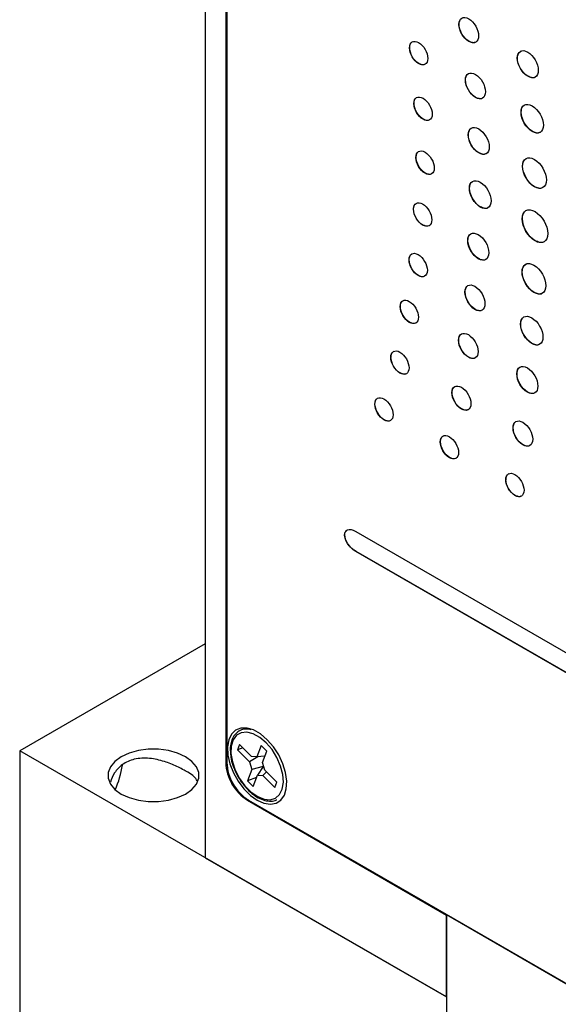
# Model space of a CAD drawing. Units: inches. Extents: x 2.88 to 10.25, y 1.02 to 6.46.
# Drawn here: x 8.39 to 8.94, y 3.13 to 4.14 of the extents above; entities that cross this region are included whole.
import ezdxf

# ---------------------------------------------------------------- set-up
doc = ezdxf.new("R2010")
doc.units = ezdxf.units.IN
doc.header["$MEASUREMENT"] = 0

msp = doc.modelspace()

# ---------------------------------------------------------------- linework, layer by layer
at = {"color": 7, "linetype": 'Continuous', "lineweight": 25}
for p, q in [((8.5815, 4.7785), (8.5815, 3.2793)), ((8.6027, 4.7654), (8.6027, 3.3769)), ((8.6036, 4.7645), (8.6037, 3.3771)), ((8.8421, 4.1342), (8.8419, 4.1341)), ((8.8522, 4.1168), (8.852, 4.1167)), ((8.7914, 4.1102), (8.7912, 4.1101)), ((8.8007, 4.094), (8.8005, 4.0939)), ((8.9019, 4.0996), (8.9018, 4.0995)), ((8.9127, 4.081), (8.9125, 4.0809)), ((8.8487, 4.0771), (8.8486, 4.077)), ((8.7959, 4.0531), (8.7957, 4.053)), ((8.859, 4.0593), (8.8588, 4.0592)), ((8.9058, 4.0442), (8.9056, 4.0441)), ((8.8053, 4.0369), (8.8051, 4.0368)), ((8.8516, 4.021), (8.8514, 4.0209)), ((8.9173, 4.0244), (8.9171, 4.0243)), ((8.8624, 4.0024), (8.8622, 4.0023)), ((8.798, 3.9978), (8.7978, 3.9977)), ((8.8074, 3.9815), (8.8072, 3.9814)), ((8.9073, 3.9888), (8.9072, 3.9887)), ((8.8529, 3.9661), (8.8527, 3.966)), ((8.9195, 3.9677), (8.9193, 3.9676)), ((8.7954, 3.9446), (8.7953, 3.9445)), ((8.864, 3.9469), (8.8638, 3.9468)), ((8.9071, 3.9348), (8.9069, 3.9347)), ((8.8048, 3.9284), (8.8046, 3.9283)), ((8.8512, 3.9125), (8.851, 3.9124)), ((8.9201, 3.9122), (8.92, 3.9121)), ((8.7909, 3.8928), (8.7907, 3.8927)), ((8.862, 3.8939), (8.8618, 3.8938)), ((8.9069, 3.8803), (8.9067, 3.8802)), ((8.8003, 3.8766), (8.8001, 3.8765)), ((8.8483, 3.8597), (8.8481, 3.8596)), ((8.9191, 3.8593), (8.9189, 3.8592)), ((8.7818, 3.8448), (8.7817, 3.8447)), ((8.8585, 3.8419), (8.8584, 3.8418)), ((8.7912, 3.8286), (8.791, 3.8285)), ((8.9053, 3.8268), (8.9051, 3.8266)), ((8.8417, 3.8102), (8.8415, 3.8101)), ((8.9168, 3.8069), (8.9166, 3.8068)), ((8.7722, 3.7927), (8.772, 3.7926)), ((8.8518, 3.7929), (8.8516, 3.7928)), ((8.7815, 3.7766), (8.7814, 3.7765)), ((8.9015, 3.7757), (8.9013, 3.7756)), ((8.8349, 3.7565), (8.8347, 3.7564)), ((8.9123, 3.757), (8.9121, 3.7569)), ((8.7558, 3.7447), (8.7557, 3.7446)), ((8.8446, 3.7397), (8.8444, 3.7396)), ((8.7652, 3.7286), (8.765, 3.7285)), ((8.8976, 3.7203), (8.8974, 3.7202)), ((8.823, 3.706), (8.8228, 3.7059)), ((8.9077, 3.7029), (8.9075, 3.7028)), ((8.8323, 3.6898), (8.8322, 3.6897)), ((8.8901, 3.6672), (8.89, 3.6671)), ((8.8995, 3.651), (8.8993, 3.6509)), ((8.7363, 3.6139), (9.4432, 3.2058)), ((8.7365, 3.5936), (8.7363, 3.5934)), ((9.4432, 3.1854), (8.7363, 3.5934)), ((9.4434, 3.1855), (8.7365, 3.5936)), ((8.5815, 3.4989), (8.3913, 3.3891)), ((8.6167, 3.3954), (8.6146, 3.39)), ((8.629, 3.3831), (8.6167, 3.3954)), ((8.6391, 3.3944), (8.6345, 3.3829)), ((8.6448, 3.3886), (8.6391, 3.3944)), ((8.829, 3.1365), (8.3913, 3.3891)), ((8.3913, 3.3891), (8.3913, 2.9809)), ((8.6201, 3.3921), (8.6146, 3.39)), ((8.6146, 3.39), (8.6269, 3.3777)), ((8.6428, 3.3835), (8.6345, 3.3829)), ((8.6403, 3.3771), (8.6448, 3.3886)), ((8.6357, 3.383), (8.6269, 3.3777)), ((8.6269, 3.3777), (8.6294, 3.3698)), ((8.6345, 3.3829), (8.629, 3.3831)), ((8.6429, 3.3692), (8.6403, 3.3771)), ((8.6294, 3.3698), (8.6249, 3.3583)), ((8.6412, 3.3729), (8.6294, 3.3698)), ((8.6307, 3.3525), (8.6352, 3.364)), ((8.6412, 3.3729), (8.6352, 3.364)), ((8.6352, 3.364), (8.6407, 3.3638)), ((8.6444, 3.3676), (8.6407, 3.3638)), ((8.6407, 3.3638), (8.653, 3.3515)), ((8.6416, 3.3732), (8.6412, 3.3729)), ((8.6551, 3.3569), (8.6429, 3.3692)), ((8.6343, 3.3618), (8.6249, 3.3583)), ((8.6249, 3.3583), (8.6307, 3.3525)), ((8.653, 3.3515), (8.6551, 3.3569)), ((8.625, 3.3383), (8.829, 3.2206)), ((8.626, 3.3385), (9.6358, 2.7557)), ((8.5815, 3.2793), (8.829, 3.1365)), ((8.8293, 3.2212), (8.829, 3.221)), ((8.829, 3.221), (9.232, 2.9883)), ((8.829, 3.221), (8.829, 2.731)), ((8.829, 3.1365), (8.829, 3.2206)), ((8.829, 3.1365), (8.829, 2.7282))]:
    msp.add_line(p, q, dxfattribs=at)
at = {"color": 8, "linetype": 'Continuous', "lineweight": 25}
for p, q in [((8.6037, 3.3775), (8.6027, 3.3769)), ((8.6257, 3.3387), (8.625, 3.3383))]:
    msp.add_line(p, q, dxfattribs=at)
at = {"color": 7, "linetype": 'Continuous', "lineweight": 25, "flags": 128}
for points in [[(8.6349, 3.3383), (8.6419, 3.3352), (8.6485, 3.3342), (8.6544, 3.3353), (8.6593, 3.3384), (8.6628, 3.3434), (8.6648, 3.3501), (8.6652, 3.358), (8.664, 3.3667), (8.6612, 3.3758), (8.657, 3.3848), (8.6516, 3.3931), (8.6453, 3.4004), (8.6384, 3.4063), (8.6313, 3.4104), (8.6245, 3.4124), (8.6181, 3.4124), (8.6127, 3.4103), (8.6085, 3.4062), (8.6057, 3.4003), (8.6045, 3.393), (8.6049, 3.3846), (8.6069, 3.3756), (8.6105, 3.3665), (8.6153, 3.3578), (8.6212, 3.3499), (8.6279, 3.3433), (8.6349, 3.3383)], [(8.6442, 3.3972), (8.6376, 3.4028), (8.6309, 3.4065), (8.6244, 3.4081), (8.6185, 3.4076), (8.6137, 3.4049), (8.6102, 3.4002), (8.6083, 3.3939), (8.608, 3.3862), (8.6095, 3.3778), (8.6125, 3.3691), (8.6169, 3.3607), (8.6224, 3.353), (8.6288, 3.3467), (8.6355, 3.342), (8.6422, 3.3393), (8.6484, 3.3388), (8.6537, 3.3404), (8.6579, 3.3441), (8.6606, 3.3496), (8.6618, 3.3567), (8.6612, 3.3648), (8.6589, 3.3734), (8.6552, 3.3821), (8.6502, 3.3902), (8.6442, 3.3972)], [(8.4954, 3.3447), (8.5036, 3.341), (8.513, 3.3384), (8.5232, 3.337), (8.5337, 3.337), (8.5439, 3.3384), (8.5533, 3.341), (8.5615, 3.3447), (8.568, 3.3495), (8.5726, 3.3549), (8.5749, 3.3608), (8.5749, 3.3669), (8.5726, 3.3727), (8.568, 3.3782), (8.5615, 3.3829), (8.5533, 3.3867), (8.5439, 3.3893), (8.5337, 3.3906), (8.5232, 3.3906), (8.513, 3.3893), (8.5036, 3.3867), (8.4954, 3.3829), (8.4889, 3.3782), (8.4843, 3.3727), (8.482, 3.3669), (8.482, 3.3608), (8.4843, 3.3549), (8.4889, 3.3495), (8.4954, 3.3447)]]:
    msp.add_lwpolyline(points, dxfattribs=at)
at = {"color": 7, "linetype": 'Continuous', "lineweight": 25}
for centre, radius, start, end in [((8.3959, 3.3897), 0.1019, 336.4577, 351.3272), ((8.651, 3.3791), 0.0484, 182.6055, 237.3945), ((8.6521, 3.3793), 0.0484, 182.6094, 237.3984)]:
    msp.add_arc(centre, radius, start, end, dxfattribs=at)
for points in [[(8.8419, 4.1341), (8.8419, 4.1405), (8.8465, 4.143), (8.852, 4.1398)], [(8.852, 4.1167), (8.8465, 4.1199), (8.8419, 4.1277), (8.8419, 4.1341)], [(8.8421, 4.1342), (8.8421, 4.136), (8.8425, 4.1375), (8.8431, 4.1386)], [(8.8522, 4.1168), (8.8466, 4.12), (8.8421, 4.1278), (8.8421, 4.1342)], [(8.852, 4.1398), (8.8576, 4.1366), (8.8621, 4.1288), (8.8621, 4.1224)], [(8.8621, 4.1224), (8.8621, 4.1161), (8.8576, 4.1135), (8.852, 4.1167)], [(8.7912, 4.1101), (8.7912, 4.1161), (8.7954, 4.1185), (8.8005, 4.1155)], [(8.8005, 4.1155), (8.8057, 4.1125), (8.8099, 4.1053), (8.8099, 4.0993)], [(8.8005, 4.0939), (8.7954, 4.0969), (8.7912, 4.1041), (8.7912, 4.1101)], [(8.8007, 4.094), (8.7955, 4.097), (8.7914, 4.1042), (8.7914, 4.1102)], [(8.9018, 4.0995), (8.9018, 4.1064), (8.9066, 4.1092), (8.9125, 4.1058)], [(8.9125, 4.1058), (8.9185, 4.1023), (8.9233, 4.094), (8.9233, 4.0871)], [(8.8099, 4.0993), (8.8099, 4.0933), (8.8057, 4.0909), (8.8005, 4.0939)], [(8.9125, 4.0809), (8.9066, 4.0843), (8.9018, 4.0927), (8.9018, 4.0995)], [(8.9127, 4.081), (8.9068, 4.0844), (8.9019, 4.0928), (8.9019, 4.0996)], [(8.8486, 4.077), (8.8486, 4.0835), (8.8532, 4.0862), (8.8588, 4.0829)], [(8.8487, 4.0771), (8.8487, 4.0789), (8.8491, 4.0804), (8.8497, 4.0816)], [(8.8588, 4.0829), (8.8645, 4.0796), (8.8691, 4.0717), (8.8691, 4.0651)], [(8.9233, 4.0871), (8.9233, 4.0802), (8.9185, 4.0774), (8.9125, 4.0809)], [(8.8588, 4.0592), (8.8532, 4.0625), (8.8486, 4.0704), (8.8486, 4.077)], [(8.859, 4.0593), (8.8533, 4.0626), (8.8487, 4.0705), (8.8487, 4.0771)], [(8.7957, 4.053), (8.7957, 4.059), (8.7999, 4.0614), (8.8051, 4.0584)], [(8.8691, 4.0651), (8.8691, 4.0586), (8.8645, 4.056), (8.8588, 4.0592)], [(8.8051, 4.0368), (8.7999, 4.0398), (8.7957, 4.047), (8.7957, 4.053)], [(8.7959, 4.0531), (8.7959, 4.0548), (8.7962, 4.0562), (8.7968, 4.0573)], [(8.8053, 4.0369), (8.8001, 4.0399), (8.7959, 4.0471), (8.7959, 4.0531)], [(8.8051, 4.0584), (8.8103, 4.0555), (8.8145, 4.0482), (8.8145, 4.0422)], [(8.9056, 4.0441), (8.9056, 4.0513), (8.9107, 4.0543), (8.9171, 4.0506)], [(8.9171, 4.0506), (8.9234, 4.0469), (8.9286, 4.0381), (8.9286, 4.0308)], [(8.8145, 4.0422), (8.8145, 4.0362), (8.8103, 4.0338), (8.8051, 4.0368)], [(8.9171, 4.0243), (8.9107, 4.0279), (8.9056, 4.0368), (8.9056, 4.0441)], [(8.9173, 4.0244), (8.9109, 4.028), (8.9058, 4.0369), (8.9058, 4.0442)], [(8.8514, 4.0209), (8.8514, 4.0277), (8.8563, 4.0304), (8.8622, 4.027)], [(8.9286, 4.0308), (8.9286, 4.0235), (8.9234, 4.0206), (8.9171, 4.0243)], [(8.8622, 4.0023), (8.8563, 4.0057), (8.8514, 4.014), (8.8514, 4.0209)], [(8.8624, 4.0024), (8.8564, 4.0058), (8.8516, 4.0141), (8.8516, 4.021)], [(8.8622, 4.027), (8.8682, 4.0235), (8.873, 4.0152), (8.873, 4.0084)], [(8.7978, 3.9977), (8.7978, 4.0036), (8.802, 4.0061), (8.8072, 4.0031)], [(8.798, 3.9978), (8.798, 3.9994), (8.7984, 4.0008), (8.7989, 4.0019)], [(8.8072, 4.0031), (8.8124, 4.0001), (8.8166, 3.9928), (8.8166, 3.9868)], [(8.873, 4.0084), (8.873, 4.0016), (8.8682, 3.9988), (8.8622, 4.0023)], [(8.8072, 3.9814), (8.802, 3.9844), (8.7978, 3.9917), (8.7978, 3.9977)], [(8.8074, 3.9815), (8.8022, 3.9845), (8.798, 3.9918), (8.798, 3.9978)], [(8.9072, 3.9887), (8.9072, 3.9964), (8.9126, 3.9995), (8.9193, 3.9957)], [(8.9193, 3.9957), (8.9261, 3.9918), (8.9316, 3.9823), (8.9316, 3.9746)], [(8.8166, 3.9868), (8.8166, 3.9809), (8.8124, 3.9785), (8.8072, 3.9814)], [(8.9193, 3.9676), (8.9126, 3.9715), (8.9072, 3.9809), (8.9072, 3.9887)], [(8.9195, 3.9677), (8.9128, 3.9716), (8.9073, 3.981), (8.9073, 3.9888)], [(8.8527, 3.966), (8.8527, 3.9731), (8.8577, 3.9759), (8.8638, 3.9723)], [(8.8529, 3.9661), (8.8529, 3.9681), (8.8532, 3.9697), (8.8539, 3.971)], [(8.8638, 3.9723), (8.87, 3.9688), (8.8749, 3.9602), (8.8749, 3.9531)], [(8.9316, 3.9746), (8.9316, 3.9669), (8.9261, 3.9637), (8.9193, 3.9676)], [(8.8638, 3.9468), (8.8577, 3.9504), (8.8527, 3.959), (8.8527, 3.966)], [(8.864, 3.9469), (8.8578, 3.9505), (8.8529, 3.9591), (8.8529, 3.9661)], [(8.7953, 3.9445), (8.7953, 3.9505), (8.7995, 3.9529), (8.8046, 3.95)], [(8.8046, 3.95), (8.8098, 3.947), (8.814, 3.9397), (8.814, 3.9337)], [(8.8749, 3.9531), (8.8749, 3.9461), (8.87, 3.9433), (8.8638, 3.9468)], [(8.8046, 3.9283), (8.7995, 3.9313), (8.7953, 3.9386), (8.7953, 3.9445)], [(8.7954, 3.9446), (8.7954, 3.9463), (8.7958, 3.9477), (8.7964, 3.9488)], [(8.8048, 3.9284), (8.7996, 3.9314), (8.7954, 3.9387), (8.7954, 3.9446)], [(8.9069, 3.9347), (8.9069, 3.943), (8.9127, 3.9463), (8.92, 3.9421)], [(8.92, 3.9421), (8.9272, 3.938), (8.933, 3.9279), (8.933, 3.9196)], [(8.814, 3.9337), (8.814, 3.9278), (8.8098, 3.9253), (8.8046, 3.9283)], [(8.92, 3.9121), (8.9127, 3.9163), (8.9069, 3.9264), (8.9069, 3.9347)], [(8.9201, 3.9122), (8.9129, 3.9164), (8.9071, 3.9265), (8.9071, 3.9348)], [(8.851, 3.9124), (8.851, 3.9192), (8.8558, 3.9219), (8.8618, 3.9185)], [(8.933, 3.9196), (8.933, 3.9113), (8.9272, 3.908), (8.92, 3.9121)], [(8.8618, 3.8938), (8.8558, 3.8972), (8.851, 3.9056), (8.851, 3.9124)], [(8.862, 3.8939), (8.856, 3.8973), (8.8512, 3.9057), (8.8512, 3.9125)], [(8.8618, 3.9185), (8.8677, 3.9151), (8.8726, 3.9068), (8.8726, 3.8999)], [(8.7907, 3.8927), (8.7907, 3.8987), (8.7949, 3.9011), (8.8001, 3.8981)], [(8.8726, 3.8999), (8.8726, 3.8931), (8.8677, 3.8904), (8.8618, 3.8938)], [(8.8001, 3.8765), (8.7949, 3.8794), (8.7907, 3.8867), (8.7907, 3.8927)], [(8.7909, 3.8928), (8.7909, 3.8945), (8.7912, 3.8959), (8.7918, 3.8969)], [(8.8003, 3.8766), (8.7951, 3.8795), (8.7909, 3.8868), (8.7909, 3.8928)], [(8.8001, 3.8981), (8.8053, 3.8951), (8.8095, 3.8878), (8.8095, 3.8819)], [(8.9067, 3.8802), (8.9067, 3.888), (8.9122, 3.8911), (8.9189, 3.8872)], [(8.8095, 3.8819), (8.8095, 3.8759), (8.8053, 3.8735), (8.8001, 3.8765)], [(8.9189, 3.8592), (8.9122, 3.8631), (8.9067, 3.8725), (8.9067, 3.8802)], [(8.9191, 3.8593), (8.9123, 3.8632), (8.9069, 3.8726), (8.9069, 3.8803)], [(8.9189, 3.8872), (8.9256, 3.8833), (8.9311, 3.8739), (8.9311, 3.8661)], [(8.8481, 3.8596), (8.8481, 3.8661), (8.8527, 3.8688), (8.8584, 3.8655)], [(8.8584, 3.8418), (8.8527, 3.8451), (8.8481, 3.853), (8.8481, 3.8596)], [(8.8483, 3.8597), (8.8483, 3.8615), (8.8486, 3.863), (8.8493, 3.8642)], [(8.8585, 3.8419), (8.8529, 3.8452), (8.8483, 3.8531), (8.8483, 3.8597)], [(8.8584, 3.8655), (8.864, 3.8622), (8.8686, 3.8543), (8.8686, 3.8477)], [(8.9311, 3.8661), (8.9311, 3.8584), (8.9256, 3.8553), (8.9189, 3.8592)], [(8.7817, 3.8447), (8.7817, 3.8506), (8.7859, 3.853), (8.791, 3.85)], [(8.791, 3.85), (8.7962, 3.847), (8.8004, 3.8398), (8.8004, 3.8338)], [(8.791, 3.8285), (8.7859, 3.8315), (8.7817, 3.8387), (8.7817, 3.8447)], [(8.7912, 3.8286), (8.786, 3.8316), (8.7818, 3.8388), (8.7818, 3.8448)], [(8.8686, 3.8477), (8.8686, 3.8412), (8.864, 3.8385), (8.8584, 3.8418)], [(8.8004, 3.8338), (8.8004, 3.8279), (8.7962, 3.8255), (8.791, 3.8285)], [(8.9051, 3.8266), (8.9051, 3.8339), (8.9103, 3.8369), (8.9166, 3.8332)], [(8.9166, 3.8332), (8.923, 3.8295), (8.9281, 3.8207), (8.9281, 3.8134)], [(8.8415, 3.8101), (8.8415, 3.8165), (8.846, 3.8191), (8.8516, 3.8159)], [(8.9166, 3.8068), (8.9103, 3.8105), (8.9051, 3.8194), (8.9051, 3.8266)], [(8.9168, 3.8069), (8.9105, 3.8106), (8.9053, 3.8195), (8.9053, 3.8268)], [(8.8516, 3.7928), (8.846, 3.796), (8.8415, 3.8037), (8.8415, 3.8101)], [(8.8417, 3.8102), (8.8417, 3.812), (8.842, 3.8135), (8.8427, 3.8146)], [(8.8518, 3.7929), (8.8462, 3.7961), (8.8417, 3.8038), (8.8417, 3.8102)], [(8.8516, 3.8159), (8.8571, 3.8127), (8.8616, 3.8049), (8.8616, 3.7985)], [(8.9281, 3.8134), (8.9281, 3.8061), (8.923, 3.8032), (8.9166, 3.8068)], [(8.772, 3.7926), (8.772, 3.7985), (8.7762, 3.8009), (8.7814, 3.798)], [(8.7814, 3.798), (8.7865, 3.795), (8.7907, 3.7877), (8.7907, 3.7818)], [(8.8616, 3.7985), (8.8616, 3.7921), (8.8571, 3.7895), (8.8516, 3.7928)], [(8.7814, 3.7765), (8.7762, 3.7794), (8.772, 3.7867), (8.772, 3.7926)], [(8.7815, 3.7766), (8.7764, 3.7795), (8.7722, 3.7868), (8.7722, 3.7927)], [(8.7907, 3.7818), (8.7907, 3.7759), (8.7865, 3.7735), (8.7814, 3.7765)], [(8.9013, 3.7756), (8.9013, 3.7825), (8.9062, 3.7853), (8.9121, 3.7818)], [(8.9121, 3.7818), (8.9181, 3.7784), (8.9229, 3.77), (8.9229, 3.7631)], [(8.9121, 3.7569), (8.9062, 3.7603), (8.9013, 3.7687), (8.9013, 3.7756)], [(8.9123, 3.757), (8.9063, 3.7605), (8.9015, 3.7688), (8.9015, 3.7757)], [(8.8347, 3.7564), (8.8347, 3.7626), (8.8391, 3.765), (8.8444, 3.7619)], [(8.8444, 3.7619), (8.8498, 3.7588), (8.8542, 3.7513), (8.8542, 3.7452)], [(8.9229, 3.7631), (8.9229, 3.7563), (8.9181, 3.7535), (8.9121, 3.7569)], [(8.7557, 3.7446), (8.7557, 3.7505), (8.7599, 3.7529), (8.765, 3.75)], [(8.7558, 3.7447), (8.7558, 3.7464), (8.7562, 3.7478), (8.7568, 3.7488)], [(8.765, 3.75), (8.7702, 3.747), (8.7744, 3.7397), (8.7744, 3.7338)], [(8.8444, 3.7396), (8.8391, 3.7427), (8.8347, 3.7503), (8.8347, 3.7564)], [(8.8446, 3.7397), (8.8392, 3.7428), (8.8349, 3.7504), (8.8349, 3.7565)], [(8.765, 3.7285), (8.7599, 3.7314), (8.7557, 3.7387), (8.7557, 3.7446)], [(8.7652, 3.7286), (8.76, 3.7316), (8.7558, 3.7388), (8.7558, 3.7447)], [(8.8542, 3.7452), (8.8542, 3.739), (8.8498, 3.7365), (8.8444, 3.7396)], [(8.7744, 3.7338), (8.7744, 3.7279), (8.7702, 3.7255), (8.765, 3.7285)], [(8.8974, 3.7202), (8.8974, 3.7266), (8.9019, 3.7292), (8.9075, 3.726)], [(8.9075, 3.7028), (8.9019, 3.706), (8.8974, 3.7138), (8.8974, 3.7202)], [(8.8976, 3.7203), (8.8976, 3.7221), (8.8979, 3.7236), (8.8986, 3.7247)], [(8.9077, 3.7029), (8.9021, 3.7061), (8.8976, 3.7139), (8.8976, 3.7203)], [(8.9075, 3.726), (8.9131, 3.7227), (8.9176, 3.715), (8.9176, 3.7086)], [(8.8228, 3.7059), (8.8228, 3.7118), (8.827, 3.7142), (8.8322, 3.7112)], [(8.823, 3.706), (8.823, 3.7076), (8.8233, 3.709), (8.8239, 3.7101)], [(8.8322, 3.7112), (8.8373, 3.7082), (8.8415, 3.701), (8.8415, 3.695)], [(8.9176, 3.7086), (8.9176, 3.7022), (8.9131, 3.6996), (8.9075, 3.7028)], [(8.8322, 3.6897), (8.827, 3.6927), (8.8228, 3.6999), (8.8228, 3.7059)], [(8.8323, 3.6898), (8.8272, 3.6928), (8.823, 3.7), (8.823, 3.706)], [(8.8415, 3.695), (8.8415, 3.6891), (8.8373, 3.6867), (8.8322, 3.6897)], [(8.89, 3.6671), (8.89, 3.673), (8.8942, 3.6754), (8.8993, 3.6724)], [(8.8993, 3.6509), (8.8942, 3.6539), (8.89, 3.6612), (8.89, 3.6671)], [(8.8995, 3.651), (8.8943, 3.654), (8.8901, 3.6613), (8.8901, 3.6672)], [(8.8993, 3.6724), (8.9045, 3.6694), (8.9087, 3.6622), (8.9087, 3.6563)], [(8.9087, 3.6563), (8.9087, 3.6503), (8.9045, 3.6479), (8.8993, 3.6509)], [(8.7363, 3.5934), (8.7208, 3.6024), (8.7208, 3.6228), (8.7363, 3.6139)]]:
    msp.add_open_spline(points, degree=3, dxfattribs=at)
for points, knots in [([(8.7914, 4.1102), (8.7915, 4.1118), (8.7918, 4.1148), (8.7938, 4.116), (8.7947, 4.1166)], [0, 0, 0, 0, 0.511771, 1, 1, 1, 1]), ([(8.8587, 4.1158), (8.8587, 4.1158), (8.858, 4.1151), (8.8556, 4.1153), (8.8534, 4.1163), (8.8522, 4.1168)], [0, 0, 0, 0, 0.019584, 0.50096, 1, 1, 1, 1]), ([(8.9019, 4.0996), (8.9021, 4.1014), (8.9025, 4.1048), (8.9047, 4.1062), (8.9057, 4.1069)], [0, 0, 0, 0, 0.519025, 1, 1, 1, 1]), ([(8.8067, 4.0931), (8.8067, 4.093), (8.8061, 4.0924), (8.8039, 4.0926), (8.8018, 4.0935), (8.8007, 4.094)], [0, 0, 0, 0, 0.007807, 0.494752, 1, 1, 1, 1]), ([(8.9197, 4.08), (8.9197, 4.0799), (8.9189, 4.0792), (8.9164, 4.0793), (8.914, 4.0804), (8.9127, 4.081)], [0, 0, 0, 0, 0.023403, 0.503076, 1, 1, 1, 1]), ([(8.8656, 4.0584), (8.8656, 4.0583), (8.8649, 4.0576), (8.8625, 4.0578), (8.8602, 4.0588), (8.859, 4.0593)], [0, 0, 0, 0, 0.0184, 0.50021, 1, 1, 1, 1]), ([(8.9058, 4.0442), (8.906, 4.046), (8.9064, 4.0496), (8.9087, 4.0511), (8.9097, 4.0518)], [0, 0, 0, 0, 0.522619, 1, 1, 1, 1]), ([(8.8113, 4.036), (8.8113, 4.036), (8.8106, 4.0354), (8.8085, 4.0355), (8.8063, 4.0364), (8.8053, 4.0369)], [0, 0, 0, 0, 0.008542, 0.495709, 1, 1, 1, 1]), ([(8.8516, 4.021), (8.8518, 4.0227), (8.8522, 4.0261), (8.8543, 4.0274), (8.8554, 4.0281)], [0, 0, 0, 0, 0.520212, 1, 1, 1, 1]), ([(8.9248, 4.0233), (8.9247, 4.0233), (8.9239, 4.0225), (8.9212, 4.0226), (8.9186, 4.0238), (8.9173, 4.0244)], [0, 0, 0, 0, 0.034697, 0.508382, 1, 1, 1, 1]), ([(8.8694, 4.0014), (8.8694, 4.0013), (8.8686, 4.0006), (8.8661, 4.0008), (8.8636, 4.0018), (8.8624, 4.0024)], [0, 0, 0, 0, 0.028582, 0.505366, 1, 1, 1, 1]), ([(8.9073, 3.9888), (8.9074, 3.991), (8.9075, 3.9932), (8.9086, 3.9943), (8.9087, 3.9943)], [0, 0, 0, 0, 0.946149, 1, 1, 1, 1]), ([(8.8134, 3.9806), (8.8134, 3.9806), (8.8127, 3.98), (8.8106, 3.9802), (8.8085, 3.9811), (8.8074, 3.9815)], [0, 0, 0, 0, 0.008362, 0.495478, 1, 1, 1, 1]), ([(8.9275, 3.9667), (8.9275, 3.9666), (8.9266, 3.9657), (8.9237, 3.9659), (8.9209, 3.9671), (8.9195, 3.9677)], [0, 0, 0, 0, 0.038984, 0.510595, 1, 1, 1, 1]), ([(8.8713, 3.9459), (8.8712, 3.9458), (8.8704, 3.9451), (8.8678, 3.9453), (8.8653, 3.9464), (8.864, 3.9469)], [0, 0, 0, 0, 0.031859, 0.50674, 1, 1, 1, 1]), ([(8.9071, 3.9348), (8.9071, 3.9371), (8.9072, 3.9396), (8.9086, 3.9408), (8.9087, 3.9409)], [0, 0, 0, 0, 0.907559, 1, 1, 1, 1]), ([(8.8108, 3.9275), (8.8108, 3.9275), (8.8102, 3.9269), (8.808, 3.927), (8.8059, 3.9279), (8.8048, 3.9284)], [0, 0, 0, 0, 0.008117, 0.49553, 1, 1, 1, 1]), ([(8.8512, 3.9125), (8.8513, 3.9142), (8.8517, 3.9176), (8.8539, 3.919), (8.8549, 3.9196)], [0, 0, 0, 0, 0.520208, 1, 1, 1, 1]), ([(8.9288, 3.9111), (8.9287, 3.911), (8.9277, 3.9101), (8.9246, 3.9103), (8.9216, 3.9116), (8.9201, 3.9122)], [0, 0, 0, 0, 0.045316, 0.513875, 1, 1, 1, 1]), ([(8.869, 3.8929), (8.8689, 3.8929), (8.8681, 3.8921), (8.8656, 3.8923), (8.8632, 3.8934), (8.862, 3.8939)], [0, 0, 0, 0, 0.028544, 0.505345, 1, 1, 1, 1]), ([(8.9069, 3.8803), (8.9071, 3.8823), (8.9075, 3.8861), (8.9099, 3.8877), (8.9111, 3.8884)], [0, 0, 0, 0, 0.524773, 1, 1, 1, 1]), ([(8.8063, 3.8756), (8.8063, 3.8756), (8.8056, 3.875), (8.8035, 3.8752), (8.8014, 3.8761), (8.8003, 3.8766)], [0, 0, 0, 0, 0.006908, 0.49436, 1, 1, 1, 1]), ([(8.9271, 3.8582), (8.927, 3.8581), (8.9261, 3.8573), (8.9232, 3.8574), (8.9205, 3.8587), (8.9191, 3.8593)], [0, 0, 0, 0, 0.038887, 0.510556, 1, 1, 1, 1]), ([(8.7818, 3.8448), (8.782, 3.8463), (8.7823, 3.8493), (8.7842, 3.8505), (8.7852, 3.851)], [0, 0, 0, 0, 0.513008, 1, 1, 1, 1]), ([(8.8652, 3.8409), (8.8652, 3.8409), (8.8644, 3.8402), (8.862, 3.8404), (8.8597, 3.8414), (8.8585, 3.8419)], [0, 0, 0, 0, 0.017581, 0.499852, 1, 1, 1, 1]), ([(8.7973, 3.8277), (8.7972, 3.8277), (8.7966, 3.8271), (8.7944, 3.8272), (8.7923, 3.8281), (8.7912, 3.8286)], [0, 0, 0, 0, 0.01307, 0.49764, 1, 1, 1, 1]), ([(8.9053, 3.8268), (8.9054, 3.8288), (8.9054, 3.8309), (8.9065, 3.8318), (8.9065, 3.8318)], [0, 0, 0, 0, 0.9891, 1, 1, 1, 1]), ([(8.7722, 3.7927), (8.7723, 3.7942), (8.7727, 3.7972), (8.7746, 3.7984), (8.7755, 3.799)], [0, 0, 0, 0, 0.512706, 1, 1, 1, 1]), ([(8.9243, 3.8059), (8.9243, 3.8058), (8.9234, 3.8051), (8.9207, 3.8052), (8.9181, 3.8064), (8.9168, 3.8069)], [0, 0, 0, 0, 0.034172, 0.508136, 1, 1, 1, 1]), ([(8.8583, 3.7919), (8.8582, 3.7919), (8.8575, 3.7912), (8.8552, 3.7914), (8.8529, 3.7923), (8.8518, 3.7929)], [0, 0, 0, 0, 0.020811, 0.501427, 1, 1, 1, 1]), ([(8.9015, 3.7757), (8.9017, 3.7775), (8.9021, 3.7809), (8.9042, 3.7823), (8.9053, 3.7829)], [0, 0, 0, 0, 0.5182808, 1, 1, 1, 1]), ([(8.7876, 3.7756), (8.7876, 3.7756), (8.7869, 3.775), (8.7847, 3.7752), (8.7826, 3.7761), (8.7815, 3.7766)], [0, 0, 0, 0, 0.012363, 0.497049, 1, 1, 1, 1]), ([(8.8349, 3.7565), (8.8351, 3.7581), (8.8354, 3.7612), (8.8374, 3.7624), (8.8383, 3.763)], [0, 0, 0, 0, 0.5145557, 1, 1, 1, 1]), ([(8.9193, 3.756), (8.9192, 3.756), (8.9185, 3.7553), (8.916, 3.7554), (8.9135, 3.7565), (8.9123, 3.757)], [0, 0, 0, 0, 0.024085, 0.503321, 1, 1, 1, 1]), ([(8.8509, 3.7388), (8.8509, 3.7388), (8.8502, 3.7381), (8.8479, 3.7383), (8.8457, 3.7393), (8.8446, 3.7397)], [0, 0, 0, 0, 0.016701, 0.499271, 1, 1, 1, 1]), ([(8.7712, 3.7276), (8.7712, 3.7276), (8.7706, 3.727), (8.7684, 3.7272), (8.7663, 3.7281), (8.7652, 3.7286)], [0, 0, 0, 0, 0.0129175, 0.4976291, 1, 1, 1, 1]), ([(8.9142, 3.702), (8.9142, 3.7019), (8.9134, 3.7013), (8.9111, 3.7014), (8.9088, 3.7024), (8.9077, 3.7029)], [0, 0, 0, 0, 0.02085, 0.501371, 1, 1, 1, 1]), ([(8.8384, 3.6889), (8.8384, 3.6889), (8.8377, 3.6883), (8.8355, 3.6884), (8.8334, 3.6893), (8.8323, 3.6898)], [0, 0, 0, 0, 0.01235, 0.497059, 1, 1, 1, 1]), ([(8.8901, 3.6672), (8.8903, 3.6687), (8.8906, 3.6717), (8.8925, 3.6729), (8.8935, 3.6735)], [0, 0, 0, 0, 0.512889, 1, 1, 1, 1]), ([(8.9055, 3.6501), (8.9055, 3.6501), (8.9049, 3.6495), (8.9027, 3.6496), (8.9006, 3.6506), (8.8995, 3.651)], [0, 0, 0, 0, 0.012656, 0.497528, 1, 1, 1, 1]), ([(8.7365, 3.5936), (8.7353, 3.5943), (8.7331, 3.5957), (8.7301, 3.5986), (8.7274, 3.602), (8.7254, 3.6062), (8.7246, 3.6106), (8.7252, 3.6138), (8.7264, 3.6146), (8.7268, 3.615)], [0, 0, 0, 0, 0.165148, 0.306789, 0.431099, 0.596367, 0.750165, 0.903954, 1, 1, 1, 1]), ([(8.6289, 3.4107), (8.6274, 3.411), (8.6238, 3.4117), (8.6186, 3.4107), (8.6137, 3.4079), (8.6101, 3.4033), (8.6079, 3.3975), (8.607, 3.3918), (8.6075, 3.3879), (8.6076, 3.3867)], [0, 0, 0, 0, 0.11148, 0.277608, 0.438568, 0.596839, 0.756475, 0.92041, 1, 1, 1, 1]), ([(8.6076, 3.3867), (8.6077, 3.3853), (8.6079, 3.3814), (8.6098, 3.3743), (8.6132, 3.3661), (8.617, 3.3592), (8.6199, 3.3557), (8.6209, 3.3544)], [0, 0, 0, 0, 0.128219, 0.374356, 0.620093, 0.865616, 1, 1, 1, 1]), ([(8.5733, 3.3582), (8.573, 3.359), (8.5718, 3.3619), (8.5646, 3.3667), (8.5531, 3.373), (8.5394, 3.3785), (8.5243, 3.3819), (8.509, 3.3814), (8.4966, 3.3757), (8.4882, 3.3671), (8.4855, 3.36), (8.4843, 3.3567)], [0, 0, 0, 0, 0.049135, 0.182157, 0.30247, 0.417182, 0.54362, 0.676582, 0.796149, 0.904379, 1, 1, 1, 1]), ([(8.6209, 3.3544), (8.6218, 3.3533), (8.6244, 3.3498), (8.6295, 3.3451), (8.636, 3.3406), (8.6427, 3.3378), (8.649, 3.3372), (8.6533, 3.3376), (8.655, 3.3387), (8.655, 3.3387)], [0, 0, 0, 0, 0.082043, 0.263487, 0.445611, 0.628622, 0.811754, 0.991848, 1, 1, 1, 1])]:
    msp.add_open_spline(points, degree=3, knots=knots, dxfattribs=at)

doc.saveas('drawing.dxf')
